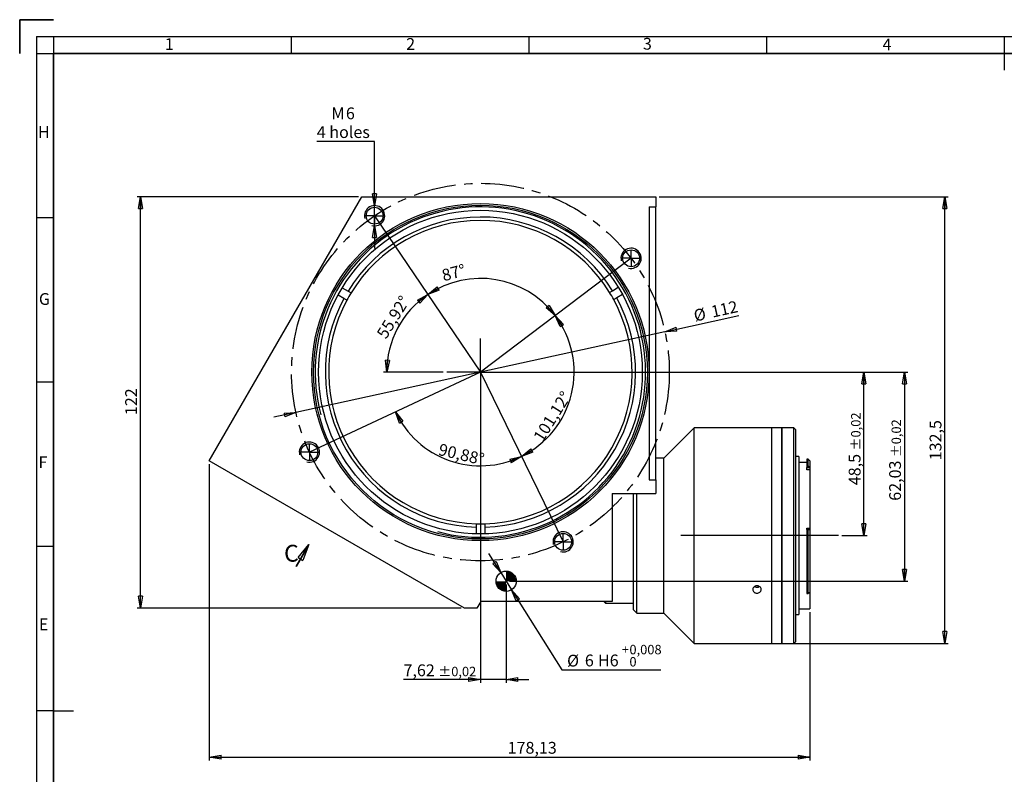
# Model space of a CAD drawing. Units: millimetres. Extents: x 7 to 591, y 9 to 419.
# Drawn here: x 7 to 299, y 195 to 419 of the extents above; entities that cross this region are included whole.
import ezdxf

# ---------------------------------------------------------------- set-up
doc = ezdxf.new("R2010")
doc.units = ezdxf.units.MM
for name, pattern in [('CENTERX2', [20.32, 12.7, -2.54, 2.54, -2.54]), ('HIDDEN', [1.905, 1.27, -0.635]), ('PHANTOM', [12.7, 6.35, -1.27, 1.27, -1.27, 1.27, -1.27])]:
    doc.linetypes.add(name, pattern=pattern)
doc.layers.add('CONTORNO', color=7, linetype='Continuous', lineweight=35)
doc.layers.add('RIQUADRO', color=5, linetype='Continuous')
doc.styles.add('SLDTEXTSTYLE0', font='TXT', dxfattribs={"width": 0.75})
doc.dimstyles.new('SLDDIMSTYLE0', dxfattribs={"dimtxt": 3.5, "dimasz": 3.5, "dimexe": 0, "dimexo": 0.0625, "dimgap": 0.875, "dimtad": 1, "dimrnd": 1e-09, "dimzin": 12, "dimdsep": 46, "dimtxsty": 'SLDTEXTSTYLE0', "dimblk1": 'CLOSED', "dimblk2": 'CLOSED', "dimsah": 1, "dimcen": 0, "dimadec": 0, "dimazin": 3, "dimtfac": 1, "dimtdec": 3, "dimtmove": 0, "dimatfit": 3, "dimldrblk": 'CLOSED', "dimfxl": 1, "dimfrac": 2, "dimtolj": 1, "dimtzin": 12, "dimarcsym": 0})
doc.dimstyles.new('SLDDIMSTYLE1', dxfattribs={"dimtxt": 3.5, "dimasz": 3.5, "dimexe": 0, "dimexo": 0.0625, "dimgap": 0.875, "dimtad": 1, "dimrnd": 1e-09, "dimzin": 12, "dimdsep": 46, "dimtxsty": 'SLDTEXTSTYLE0', "dimblk1": 'CLOSED', "dimblk2": 'CLOSED', "dimsah": 1, "dimcen": 0.09, "dimadec": 0, "dimazin": 3, "dimtol": 1, "dimtp": 0.02, "dimtm": 0.02, "dimtfac": 1, "dimtofl": 0, "dimtmove": 0, "dimatfit": 3, "dimldrblk": 'CLOSED', "dimfxl": 1, "dimfrac": 2, "dimtolj": 1, "dimarcsym": 0})
doc.dimstyles.new('SLDDIMSTYLE2', dxfattribs={"dimtxt": 3.5, "dimasz": 3.5, "dimexe": 0, "dimexo": 0.0625, "dimgap": 0.875, "dimtad": 1, "dimdec": 4, "dimzin": 12, "dimdsep": 46, "dimtxsty": 'SLDTEXTSTYLE0', "dimblk1": 'CLOSED', "dimblk2": 'CLOSED', "dimsah": 1, "dimcen": 0.09, "dimazin": 3, "dimtfac": 1, "dimtdec": 3, "dimtofl": 0, "dimtmove": 0, "dimatfit": 3, "dimldrblk": 'CLOSED', "dimfxl": 1, "dimfrac": 2, "dimtolj": 1, "dimtzin": 12, "dimarcsym": 0})
doc.dimstyles.new('SLDDIMSTYLE3', dxfattribs={"dimtxt": 3.5, "dimasz": 3.5, "dimexe": 0, "dimexo": 0.0625, "dimgap": 0.875, "dimtad": 0, "dimtih": 1, "dimtoh": 1, "dimrnd": 1e-09, "dimzin": 12, "dimdsep": 46, "dimtxsty": 'SLDTEXTSTYLE0', "dimblk1": 'CLOSED', "dimblk2": 'CLOSED', "dimsah": 1, "dimcen": 0, "dimadec": 0, "dimazin": 3, "dimtol": 1, "dimtp": 0.008, "dimtfac": 1, "dimtdec": 3, "dimtmove": 0, "dimatfit": 3, "dimldrblk": 'CLOSED', "dimfxl": 1, "dimfrac": 2, "dimtolj": 1, "dimarcsym": 0})
doc.dimstyles.new('SLDDIMSTYLE4', dxfattribs={"dimtxt": 3.5, "dimasz": 3.5, "dimexe": 0, "dimexo": 0.0625, "dimgap": 0.875, "dimtad": 1, "dimrnd": 1e-09, "dimzin": 12, "dimdsep": 46, "dimtxsty": 'SLDTEXTSTYLE0', "dimblk1": 'CLOSED', "dimblk2": 'CLOSED', "dimsah": 1, "dimcen": 0.09, "dimadec": 0, "dimazin": 3, "dimtfac": 1, "dimtdec": 3, "dimtofl": 0, "dimtmove": 0, "dimatfit": 3, "dimldrblk": 'CLOSED', "dimfxl": 1, "dimfrac": 2, "dimtolj": 1, "dimtzin": 12, "dimarcsym": 0})
doc.dimstyles.new('SLDDIMSTYLE5', dxfattribs={"dimtxt": 3.5, "dimasz": 3.5, "dimexe": 0, "dimexo": 0.0625, "dimgap": 0.875, "dimtad": 0, "dimtih": 1, "dimtoh": 1, "dimrnd": 1e-09, "dimzin": 12, "dimdsep": 46, "dimtxsty": 'SLDTEXTSTYLE0', "dimblk1": 'CLOSED', "dimblk2": 'CLOSED', "dimsah": 1, "dimcen": 0, "dimadec": 0, "dimazin": 3, "dimtfac": 1, "dimtdec": 3, "dimtmove": 0, "dimatfit": 3, "dimldrblk": 'CLOSED', "dimfxl": 1, "dimfrac": 2, "dimtolj": 1, "dimtzin": 12, "dimarcsym": 0})
doc.dimstyles.new('SLDDIMSTYLE6', dxfattribs={"dimtxt": 3.5, "dimasz": 3.5, "dimexe": 0, "dimexo": 0.0625, "dimgap": 0.875, "dimtad": 1, "dimrnd": 1e-09, "dimzin": 12, "dimdsep": 46, "dimtxsty": 'SLDTEXTSTYLE0', "dimblk1": 'CLOSED', "dimblk2": 'CLOSED', "dimsah": 1, "dimcen": 0.09, "dimadec": 0, "dimazin": 3, "dimtol": 1, "dimtp": 0.02, "dimtm": 0.02, "dimtfac": 1, "dimtmove": 0, "dimatfit": 0, "dimldrblk": 'CLOSED', "dimfxl": 1, "dimfrac": 2, "dimtolj": 1, "dimarcsym": 0})

# ---------------------------------------------------------------- blocks, each defined once
blk = doc.blocks.new('_CLOSED')
at = {"color": 0, "linetype": 'ByBlock', "lineweight": -2}
for p, q in [((-1, 0.166667), (0, 0)), ((-1, 0.166667), (-1, -0.166667)), ((0, 0), (-1, -0.166667)), ((0, 0), (-1, 0))]:
    blk.add_line(p, q, dxfattribs=at)
blk = doc.blocks.new('_D')
at = {"layer": 'RIQUADRO'}
for p, q in [((198.53, 326.07), (220.47, 330.87)), ((198.53, 326.07), (89.12, 302.14)), ((89.12, 302.14), (82.54, 300.7))]:
    blk.add_line(p, q, dxfattribs=at)
at = {"layer": 'RIQUADRO', "xscale": 3.5, "yscale": 3.5}
for p, rotation in [((198.53, 326.07), 192.3373071718), ((89.12, 302.14), 12.3373071718)]:
    blk.add_blockref('_CLOSED', p, dxfattribs=dict(at, rotation=rotation))
at = {"layer": 'RIQUADRO', "char_height": 3.5, "attachment_point": 1, "rotation": 12.3373, "style": 'SLDTEXTSTYLE0'}
for s, insert in [('%%c', (206.77, 332.49)), ('112', (211.92, 333.67))]:
    blk.add_mtext(s, dxfattribs=dict(at, insert=insert))
blk = doc.blocks.new('_D_1')
at = {"layer": 'RIQUADRO'}
for p, q in [((154.82, 314.1), (258.55, 314.1)), ((257.55, 265.61), (257.55, 314.1)), ((251.02, 265.61), (258.55, 265.61))]:
    blk.add_line(p, q, dxfattribs=at)
at = {"layer": 'RIQUADRO', "xscale": 3.5, "yscale": 3.5}
for p, rotation in [((257.55, 314.1), 90), ((257.55, 265.61), 270)]:
    blk.add_blockref('_CLOSED', p, dxfattribs=dict(at, rotation=rotation))
at = {"layer": 'RIQUADRO', "attachment_point": 1, "rotation": 90, "style": 'SLDTEXTSTYLE0'}
for s, insert, char_height in [('±0,02', (253.75, 290.89), 2.8), ('48,5', (253.04, 280.55), 3.5)]:
    blk.add_mtext(s, dxfattribs=dict(at, insert=insert, char_height=char_height))
blk = doc.blocks.new('_D_2')
at = {"layer": 'RIQUADRO'}
blk.add_line((132.82, 314.1), (115.03, 314.1), dxfattribs=at)
blk.add_arc((143.82, 314.1), 27.79, 124.0837, 180, dxfattribs=at)
at = {"layer": 'RIQUADRO', "xscale": 3.5, "yscale": 3.5}
for p, rotation in [((128.25, 337.12), 37.6722449372), ((116.03, 314.1), 266.4114317572)]:
    blk.add_blockref('_CLOSED', p, dxfattribs=dict(at, rotation=rotation))
at = {"layer": 'RIQUADRO', "insert": (112.86, 325.53), "char_height": 3.5, "attachment_point": 1, "rotation": 57.9348, "style": 'SLDTEXTSTYLE0'}
blk.add_mtext('55,92°', dxfattribs=at)
blk = doc.blocks.new('_D_3')
at = {"layer": 'RIQUADRO'}
blk.add_arc((143.82, 314.1), 27.79, 37.0837, 124.0837, dxfattribs=at)
at = {"layer": 'RIQUADRO', "xscale": 3.5, "yscale": 3.5}
for p, rotation in [((128.25, 337.12), 210.4951084516), ((166, 330.86), 310.6722449372)]:
    blk.add_blockref('_CLOSED', p, dxfattribs=dict(at, rotation=rotation))
at = {"layer": 'RIQUADRO', "insert": (132.03, 344.39), "char_height": 3.5, "attachment_point": 1, "rotation": 15.0654, "style": 'SLDTEXTSTYLE0'}
blk.add_mtext('87°', dxfattribs=at)
blk = doc.blocks.new('_D_4')
at = {"layer": 'RIQUADRO'}
blk.add_arc((143.82, 314.1), 27.79, 295.9615, 37.0837, dxfattribs=at)
at = {"layer": 'RIQUADRO', "xscale": 3.5, "yscale": 3.5}
for p, rotation in [((166, 330.86), 123.4951084516), ((155.99, 289.11), 209.5500218706)]:
    blk.add_blockref('_CLOSED', p, dxfattribs=dict(at, rotation=rotation))
at = {"layer": 'RIQUADRO', "insert": (159.31, 294.94), "char_height": 3.5, "attachment_point": 1, "rotation": 58.0024, "style": 'SLDTEXTSTYLE0'}
blk.add_mtext('101,12°', dxfattribs=at)
blk = doc.blocks.new('_D_5')
at = {"layer": 'RIQUADRO'}
blk.add_arc((143.82, 314.1), 27.79, 205.0837, 295.9615, dxfattribs=at)
at = {"layer": 'RIQUADRO', "xscale": 3.5, "yscale": 3.5}
for p, rotation in [((118.65, 302.32), 118.6722449372), ((155.99, 289.11), 22.372885385)]:
    blk.add_blockref('_CLOSED', p, dxfattribs=dict(at, rotation=rotation))
at = {"layer": 'RIQUADRO', "insert": (131.93, 292.98), "char_height": 3.5, "attachment_point": 1, "rotation": 346.7763, "style": 'SLDTEXTSTYLE0'}
blk.add_mtext('90,88°', dxfattribs=at)
blk = doc.blocks.new('_D_6')
at = {"layer": 'RIQUADRO'}
for p, q in [((149.85, 254.61), (146.28, 260.32)), ((149.85, 254.61), (153.03, 249.53)), ((153.03, 249.53), (167.93, 225.75)), ((167.93, 225.75), (197.32, 225.75))]:
    blk.add_line(p, q, dxfattribs=at)
at = {"layer": 'RIQUADRO', "xscale": 3.5, "yscale": 3.5}
for p, rotation in [((149.85, 254.61, 231.94), 302.06645363), ((153.03, 249.53, 231.94), 122.06645363)]:
    blk.add_blockref('_CLOSED', p, dxfattribs=dict(at, rotation=rotation))
at = {"layer": 'RIQUADRO', "attachment_point": 1, "style": 'SLDTEXTSTYLE0'}
for s, insert, char_height in [('+', (185.74, 233.19), 2.8), ('0,008', (188.01, 233.19), 2.8), ('%%c', (169.52, 230.26), 3.5), ('6', (174.79, 230.32), 3.5), ('H6', (178.69, 230.32), 3.5), ('0', (188.01, 229.57), 2.8)]:
    blk.add_mtext(s, dxfattribs=dict(at, insert=insert, char_height=char_height))
blk = doc.blocks.new('_D_7')
at = {"layer": 'RIQUADRO'}
for p, q in [((63.42, 286.78), (63.42, 198.89)), ((241.55, 242.91), (241.55, 198.89)), ((63.42, 199.89), (241.55, 199.89))]:
    blk.add_line(p, q, dxfattribs=at)
at = {"layer": 'RIQUADRO', "xscale": 3.5, "yscale": 3.5, "rotation": 180}
blk.add_blockref('_CLOSED', (63.42, 199.89, 231.94), dxfattribs=at)
at = {"layer": 'RIQUADRO', "xscale": 3.5, "yscale": 3.5}
blk.add_blockref('_CLOSED', (241.55, 199.89, 231.94), dxfattribs=at)
at = {"layer": 'RIQUADRO', "insert": (151.89, 204.41), "char_height": 3.5, "attachment_point": 1, "style": 'SLDTEXTSTYLE0'}
blk.add_mtext('178,13', dxfattribs=at)
blk = doc.blocks.new('_D_8')
at = {"layer": 'RIQUADRO'}
for p, q in [((196.82, 366.1), (282.55, 366.1)), ((281.55, 233.61), (281.55, 366.1)), ((231.25, 233.61), (282.55, 233.61))]:
    blk.add_line(p, q, dxfattribs=at)
at = {"layer": 'RIQUADRO', "xscale": 3.5, "yscale": 3.5}
for p, rotation in [((281.55, 366.1, 231.94), 90), ((281.55, 233.61, 231.94), 270)]:
    blk.add_blockref('_CLOSED', p, dxfattribs=dict(at, rotation=rotation))
at = {"layer": 'RIQUADRO', "insert": (277.04, 287.94), "char_height": 3.5, "attachment_point": 1, "rotation": 90, "style": 'SLDTEXTSTYLE0'}
blk.add_mtext('132,5', dxfattribs=at)
blk = doc.blocks.new('_D_9')
at = {"layer": 'RIQUADRO'}
for p, q in [((112.44, 382.54), (95.29, 382.54)), ((112.44, 363.49), (112.44, 382.54)), ((112.44, 357.49), (112.44, 363.49)), ((112.44, 357.49), (112.44, 350.75))]:
    blk.add_line(p, q, dxfattribs=at)
at = {"layer": 'RIQUADRO', "xscale": 3.5, "yscale": 3.5}
for p, rotation in [((112.44, 363.49, 231.94), 270), ((112.44, 357.49, 231.94), 90)]:
    blk.add_blockref('_CLOSED', p, dxfattribs=dict(at, rotation=rotation))
at = {"layer": 'RIQUADRO', "char_height": 3.5, "attachment_point": 1, "style": 'SLDTEXTSTYLE0'}
for s, insert in [('M', (99.64, 392.61)), ('6', (103.93, 392.61)), ('4 holes', (95.29, 387.05))]:
    blk.add_mtext(s, dxfattribs=dict(at, insert=insert))
blk = doc.blocks.new('_D_10')
at = {"layer": 'RIQUADRO'}
for p, q in [((107.64, 366.1), (41.99, 366.1)), ((42.99, 244.1), (42.99, 366.1)), ((138.07, 244.1), (41.99, 244.1))]:
    blk.add_line(p, q, dxfattribs=at)
at = {"layer": 'RIQUADRO', "xscale": 3.5, "yscale": 3.5}
for p, rotation in [((42.99, 366.1, 231.94), 90), ((42.99, 244.1, 231.94), 270)]:
    blk.add_blockref('_CLOSED', p, dxfattribs=dict(at, rotation=rotation))
at = {"layer": 'RIQUADRO', "insert": (38.48, 301.34), "char_height": 3.5, "attachment_point": 1, "rotation": 90, "style": 'SLDTEXTSTYLE0'}
blk.add_mtext('122', dxfattribs=at)
blk = doc.blocks.new('_D_11')
at = {"layer": 'RIQUADRO'}
for p, q in [((143.82, 313.1), (143.82, 221.89)), ((151.44, 251.07), (151.44, 221.89)), ((143.82, 222.89), (121.01, 222.89)), ((151.44, 222.89), (143.82, 222.89)), ((151.44, 222.89), (158.17, 222.89))]:
    blk.add_line(p, q, dxfattribs=at)
at = {"layer": 'RIQUADRO', "xscale": 3.5, "yscale": 3.5}
blk.add_blockref('_CLOSED', (143.82, 222.89, 231.94), dxfattribs=at)
at = {"layer": 'RIQUADRO', "xscale": 3.5, "yscale": 3.5, "rotation": 180}
blk.add_blockref('_CLOSED', (151.44, 222.89, 231.94), dxfattribs=at)
at = {"layer": 'RIQUADRO', "attachment_point": 1, "style": 'SLDTEXTSTYLE0'}
for s, insert, char_height in [('7,62', (121.01, 227.4), 3.5), ('±0,02', (131.35, 226.69), 2.8)]:
    blk.add_mtext(s, dxfattribs=dict(at, insert=insert, char_height=char_height))
blk = doc.blocks.new('_D_12')
at = {"layer": 'RIQUADRO'}
for p, q in [((144.82, 314.1), (270.55, 314.1)), ((269.55, 314.1), (269.55, 252.07)), ((152.44, 252.07), (270.55, 252.07))]:
    blk.add_line(p, q, dxfattribs=at)
at = {"layer": 'RIQUADRO', "xscale": 3.5, "yscale": 3.5}
for p, rotation in [((269.55, 314.1, 231.94), 90), ((269.55, 252.07, 231.94), 270)]:
    blk.add_blockref('_CLOSED', p, dxfattribs=dict(at, rotation=rotation))
at = {"layer": 'RIQUADRO', "attachment_point": 1, "rotation": 90, "style": 'SLDTEXTSTYLE0'}
for s, insert, char_height in [('±0,02', (265.75, 288.87), 2.8), ('62,03', (265.04, 275.94), 3.5)]:
    blk.add_mtext(s, dxfattribs=dict(at, insert=insert, char_height=char_height))
blk = doc.blocks.new('SW_CENTERMARKSYMBOL_0')
at = {"layer": 'RIQUADRO', "color": 0}
for q in [(-2.5, 0), (0, 2.5), (0, -2.5), (2.5, 0)]:
    blk.add_line((0, 0), q, dxfattribs=at)
blk = doc.blocks.new('SW_CENTERMARKSYMBOL_1')
at = {"layer": 'RIQUADRO', "color": 0}
for q in [(-2.5, 0), (0, 2.5), (0, -2.5), (2.5, 0)]:
    blk.add_line((0, 0), q, dxfattribs=at)
blk = doc.blocks.new('SW_CENTERMARKSYMBOL_2')
at = {"layer": 'RIQUADRO', "color": 0}
for q in [(-2.5, 0), (0, 2.5), (0, -2.5), (2.5, 0)]:
    blk.add_line((0, 0), q, dxfattribs=at)
blk = doc.blocks.new('SW_CENTERMARKSYMBOL_3')
at = {"layer": 'RIQUADRO', "color": 0}
for q in [(-2.5, 0), (0, 2.5), (0, -2.5), (2.5, 0)]:
    blk.add_line((0, 0), q, dxfattribs=at)
blk = doc.blocks.new('SW_CENTERMARKSYMBOL_4')
at = {"layer": 'RIQUADRO', "color": 0}
for q in [(0, 10), (-10, 0), (0, -10), (10, 0)]:
    blk.add_line((0, 0), q, dxfattribs=at)
blk = doc.blocks.new('SW_DOWELSYMBOL_0')
at = {"linetype": 'Continuous', "lineweight": 18}
h = blk.add_hatch(color=0, dxfattribs=at)
edge = h.paths.add_edge_path(flags=0)
edge.add_arc((0, 0), 3, 0, 90)
edge.add_line((0, 3), (0, 0))
edge.add_line((0, 0), (3, 0))
h = blk.add_hatch(color=0, dxfattribs=at)
edge = h.paths.add_edge_path(flags=0)
edge.add_arc((0, 0), 3, 180, 270)
edge.add_line((0, -3), (0, 0))
edge.add_line((0, 0), (-3, 0))
at = {"layer": 'RIQUADRO', "color": 0}
blk.add_circle((0, 0), 3, dxfattribs=at)
blk = doc.blocks.new('SW_PROJECTIONARROW_0')
at = {"color": 0, "linetype": 'HIDDEN', "lineweight": 18}
blk.add_line((89.18, 256.4), (92.98, 262.98), dxfattribs=at)
blk.add_line((89.18, 256.4), (92.98, 262.98), dxfattribs=at)
at = {"color": 0, "linetype": 'PHANTOM', "lineweight": 35}
blk.add_line((89.18, 256.4), (92.98, 262.98), dxfattribs=at)
at = {"color": 0, "linetype": 'Continuous', "lineweight": 25, "xscale": 5, "yscale": 5, "rotation": 60}
blk.add_blockref('_CLOSED', (92.98, 262.98), dxfattribs=at)
blk.add_blockref('_CLOSED', (92.98, 262.98), dxfattribs=at)
at = {"color": 0, "linetype": 'Continuous', "lineweight": 25, "insert": (85.59, 262.87), "char_height": 5, "attachment_point": 1, "style": 'SLDTEXTSTYLE0'}
blk.add_mtext('C', dxfattribs=at)
blk.add_mtext('C', dxfattribs=at)

msp = doc.modelspace()

# ---------------------------------------------------------------- linework, layer by layer
at = {"color": 7, "linetype": 'Continuous', "lineweight": 25}
for p, q in [((63.41919, 287.78073), (108.63959, 366.10476)), ((108.63959, 366.10476), (195.82463, 366.10476)), ((195.82463, 366.10476), (195.82463, 363.10476)), ((193.82563, 363.10476), (195.82463, 363.10476)), ((193.82563, 363.10476), (193.82563, 282.10476)), ((195.82463, 282.10476), (195.82463, 363.10476)), ((102.84349, 339.09567), (104.57819, 338.09885)), ((182.97294, 338.25864), (184.70356, 339.26253)), ((103.3326, 335.93124), (101.59791, 336.92806)), ((104.19997, 335.43282), (103.3326, 335.93124)), ((104.57819, 338.09885), (105.44556, 337.60043)), ((182.10761, 337.75669), (182.97294, 338.25864)), ((184.22735, 336.09613), (183.36202, 335.59418)), ((185.95797, 337.10001), (184.22735, 336.09613)), ((207.25352, 297.60734), (198.25352, 288.60733)), ((224.61953, 297.60734), (207.25352, 297.60734)), ((207.25352, 233.60734), (207.25352, 297.60734)), ((230.25352, 297.60734), (227.10155, 297.60734)), ((233.25352, 297.60734), (230.25352, 297.60734)), ((230.25352, 233.60734), (230.25352, 297.60734)), ((236.75352, 297.60734), (233.25352, 297.60734)), ((233.25352, 233.60734), (233.25352, 297.60734)), ((233.25352, 297.60734), (233.25352, 295.18252)), ((233.25352, 295.18252), (233.25352, 233.60734)), ((237.25352, 297.10733), (236.75352, 297.60734)), ((236.75352, 233.60734), (236.75352, 297.60734)), ((237.25352, 297.10733), (237.25352, 234.10734)), ((139.06819, 244.10476), (63.41919, 287.78073)), ((198.25352, 288.60733), (195.82463, 288.60733)), ((198.25352, 242.60733), (198.25352, 288.60733)), ((238.25352, 289.05733), (237.25352, 289.05733)), ((238.25352, 289.05733), (238.25352, 287.2804)), ((240.65352, 287.30733), (238.25352, 287.30733)), ((238.25352, 287.2804), (238.25352, 242.15733)), ((241.05352, 288.25734), (240.65352, 288.25734)), ((240.65352, 288.25734), (240.65352, 286.22643)), ((240.65352, 286.22643), (241.05352, 286.22643)), ((240.65352, 286.22643), (240.65352, 285.81165)), ((241.55352, 287.75733), (241.05352, 288.25734)), ((241.05352, 286.22643), (241.05352, 288.25734)), ((241.50915, 285.81165), (241.05352, 286.22643)), ((241.55352, 287.75733), (241.55352, 285.77044)), ((240.65352, 285.81165), (241.50915, 285.81165)), ((240.65352, 285.15432), (240.65352, 285.81165)), ((241.55352, 285.15432), (240.65352, 285.15432)), ((241.50915, 285.81165), (241.55352, 285.77044)), ((241.55352, 285.77044), (241.55352, 285.15432)), ((241.55352, 285.15432), (241.55352, 267.81618)), ((193.82563, 282.10476), (195.82463, 282.10476)), ((195.82463, 282.10476), (195.82463, 278.10476)), ((182.93384, 278.10476), (195.82463, 278.10476)), ((182.93384, 278.10476), (182.93384, 246.10475)), ((189.25352, 243.60733), (189.25352, 278.10476)), ((190.25352, 242.60733), (190.25352, 278.10476)), ((142.66836, 268.11929), (142.66632, 269.11967)), ((145.16632, 269.12476), (145.16836, 268.12439)), ((142.67244, 266.11859), (142.66836, 268.11929)), ((145.16836, 268.12439), (145.17244, 266.12368)), ((240.65352, 267.81618), (241.55352, 267.81618)), ((240.65352, 267.40482), (240.65352, 267.81618)), ((240.65352, 267.40482), (241.05352, 267.40482)), ((240.65352, 267.40482), (240.65352, 248.39742)), ((241.05352, 248.39742), (241.05352, 267.40482)), ((241.05352, 267.40482), (241.50915, 267.36865)), ((241.55352, 267.3671), (241.50915, 267.36865)), ((241.55352, 267.81618), (241.55352, 267.3671)), ((241.55352, 267.3671), (241.55352, 248.77605)), ((226.25352, 250.29958), (226.25352, 250.58893)), ((240.65352, 248.39742), (241.05352, 248.39742)), ((241.50915, 248.74362), (241.05352, 248.39742)), ((241.50915, 248.74362), (241.55352, 248.77605)), ((241.55352, 248.80569), (241.55352, 243.90733)), ((143.93384, 246.10475), (142.77914, 244.10476)), ((182.93384, 246.10475), (143.93384, 246.10475)), ((180.43641, 246.10475), (180.93384, 245.60734)), ((180.93384, 246.10475), (180.93384, 245.60734)), ((180.93384, 245.60734), (189.25352, 245.60734)), ((142.77914, 244.10476), (139.06819, 244.10476)), ((189.25352, 243.60733), (190.25352, 242.60733)), ((190.25352, 242.60733), (198.25352, 242.60733)), ((198.25352, 242.60733), (207.25352, 233.60734)), ((238.25352, 243.90733), (241.55352, 243.90733)), ((237.25352, 242.15733), (238.25352, 242.15733)), ((207.25352, 233.60734), (230.25352, 233.60734)), ((230.25352, 233.60734), (233.25352, 233.60734)), ((233.25352, 233.60734), (236.75352, 233.60734)), ((236.75352, 233.60734), (237.25352, 234.10734))]:
    msp.add_line(p, q, dxfattribs=at)
for centre, radius in [((143.82463, 314.10476), 50), ((143.82463, 314.10476), 49.5), ((143.82463, 314.10476), 48), ((112.44206, 360.48508), 2.5), ((188.49896, 347.87168), 2.5), ((93.10602, 290.36404), 2.5), ((168.33955, 263.75579), 2.5), ((151.44147, 252.07062), 3)]:
    msp.add_circle(centre, radius, dxfattribs=at)
for radius, start, end in [(46, 31.6739272, 148.5596428), (45, 31.7085392, 148.5250308), (46, 151.6739272, 268.5596428), (45, 148.5250308, 151.7085392), (46, 271.6739272, 28.5596428), (45, 28.5250308, 31.7085392), (45, 151.7085392, 268.5250308), (45, 271.7085392, 28.5250308), (45, 268.5250308, 271.7085392)]:
    msp.add_arc((143.82463, 314.10476), radius, start, end, dxfattribs=at)
for points, knots in [([(225.85352, 297.58291), (225.7131, 297.58346), (225.43226, 297.58457), (225.05707, 297.59233), (224.77704, 297.60073), (224.61825, 297.60675), (224.61916, 297.60673), (224.61953, 297.60671)], [0, 0, 0, 0, 0.214729467, 0.429448972, 0.644275032, 0.859165331, 1, 1, 1, 1]), ([(227.10155, 297.60726), (227.1022, 297.60728), (227.12555, 297.60817), (227.0413, 297.60487), (226.84368, 297.59787), (226.51832, 297.58916), (226.17049, 297.5837), (225.94191, 297.58313), (225.85352, 297.58291)], [0, 0, 0, 0, 0.006197404, 0.220713726, 0.435232234, 0.649894449, 0.864617888, 1, 1, 1, 1]), ([(225.85352, 248.53702), (225.71302, 248.5487), (225.43202, 248.57206), (225.05801, 248.75465), (224.77353, 249.02501), (224.61077, 249.365), (224.58811, 249.73428), (224.70801, 250.09205), (224.95691, 250.39721), (225.30692, 250.61415), (225.71862, 250.71693), (226.14542, 250.69322), (226.53921, 250.54599), (226.85585, 250.29282), (227.05961, 249.96349), (227.12738, 249.59635), (227.05162, 249.23355), (226.84091, 248.91474), (226.51907, 248.67678), (226.17038, 248.55396), (225.94188, 248.54174), (225.85352, 248.53702)], [0, 0, 0, 0, 0.053661126, 0.107320409, 0.161006458, 0.21470917, 0.268382457, 0.322029198, 0.375689205, 0.42938528, 0.483082109, 0.536743261, 0.590388275, 0.644062034, 0.697764087, 0.751449804, 0.805101035, 0.858752112, 0.912438552, 0.966141057, 1, 1, 1, 1]), ([(225.13677, 250.49152), (225.15745, 250.47536), (225.28137, 250.37856), (225.539, 250.30822), (225.76574, 250.29402), (225.85352, 250.28852)], [0, 0, 0, 0, 0.10937327, 0.655199914, 1, 1, 1, 1]), ([(225.85352, 250.28852), (225.99562, 250.29805), (226.25514, 250.31547), (226.47211, 250.43578), (226.57028, 250.49021)], [0, 0, 0, 0, 0.547523968, 1, 1, 1, 1])]:
    msp.add_open_spline(points, degree=3, knots=knots, dxfattribs=at)
at = {"layer": 'CONTORNO', "color": 7, "linetype": 'Continuous', "lineweight": 35}
for q in [(17.18877, 418.64164), (7.18877, 408.64164)]:
    msp.add_line((7.18877, 418.64164), q, dxfattribs=at)
at = {"layer": 'CONTORNO'}
for p, q in [((17.18877, 408.64164), (581.17974, 408.64164)), ((17.18877, 18.64164), (17.18877, 408.64164))]:
    msp.add_line(p, q, dxfattribs=at)
at = {"layer": 'RIQUADRO'}
for p, q in [((12.18877, 413.6279), (586.16969, 413.64176)), ((12.18877, 413.6279), (12.18877, 13.64164)), ((17.18877, 413.62802), (17.18877, 13.64164)), ((87.67923, 413.63483), (87.67923, 408.64164)), ((158.17923, 413.63483), (158.17923, 408.64164)), ((228.67923, 413.63483), (228.67923, 408.64164)), ((299.17923, 413.63483), (299.17923, 408.64164)), ((12.18877, 408.64164), (586.16969, 408.64164)), ((299.17923, 408.64164), (299.17923, 403.64164)), ((17.18877, 359.89164), (12.18877, 359.89164)), ((112.44206, 360.48508), (143.82463, 314.10476)), ((188.49896, 347.87168), (143.82463, 314.10476)), ((143.82463, 314.10476), (93.10602, 290.36404)), ((143.82463, 314.10476), (168.33955, 263.75579)), ((17.18877, 311.14164), (12.18877, 311.14164)), ((250.02324, 265.60733), (203.21321, 265.60733)), ((17.18877, 262.39164), (12.18877, 262.39164)), ((17.18877, 213.64164), (12.18877, 213.64164)), ((17.18877, 213.64164), (23.18935, 213.64164))]:
    msp.add_line(p, q, dxfattribs=at)
at = {"layer": 'RIQUADRO', "linetype": 'CENTERX2'}
msp.add_circle((143.82463, 314.10476), 56, dxfattribs=at)
at = {"layer": 'RIQUADRO'}
for centre, radius in [((143.82463, 314.10476), 49), ((112.44206, 360.48508), 3), ((188.49896, 347.87168), 3), ((93.10602, 290.36404), 3), ((168.33955, 263.75579), 3)]:
    msp.add_arc(centre, radius, 255, 195, dxfattribs=at)

# ---------------------------------------------------------------- block references
at = {"color": 7, "linetype": 'Continuous', "lineweight": 25}
msp.add_blockref('SW_PROJECTIONARROW_0', (0, 0), dxfattribs=at)
at = {"layer": 'RIQUADRO'}
for name, p in [('SW_CENTERMARKSYMBOL_0', (112.44206, 360.48508)), ('SW_CENTERMARKSYMBOL_1', (188.49896, 347.87168)), ('SW_CENTERMARKSYMBOL_4', (143.82463, 314.10476)), ('SW_CENTERMARKSYMBOL_2', (93.10602, 290.36404)), ('SW_CENTERMARKSYMBOL_3', (168.33955, 263.75579)), ('SW_DOWELSYMBOL_0', (151.44147, 252.07062))]:
    msp.add_blockref(name, p, dxfattribs=at)

# ---------------------------------------------------------------- texts
at = {"layer": 'RIQUADRO', "char_height": 3.5, "attachment_point": 1, "style": 'SLDTEXTSTYLE0'}
for s, insert in [('1', (50.23785, 413.13619)), ('2', (121.79341, 413.17957)), ('3', (192.00991, 413.25645)), ('4', (263.07301, 413.039)), ('H', (12.60978, 387.06365)), ('G', (12.88117, 337.53353)), ('F', (12.74548, 289.12094)), ('E', (12.88117, 241.05158))]:
    msp.add_mtext(s, dxfattribs=dict(at, insert=insert))

# ---------------------------------------------------------------- dimensions: what is measured, and where the dimension line sits
at = {"layer": 'RIQUADRO'}
dim = msp.add_diameter_dim_2p(p1=(112.44206, 363.48508), p2=(112.44206, 357.48508), text='M<>\\P4 holes', dimstyle='SLDDIMSTYLE5', override={"dimpost": '<>'}, dxfattribs=at)
dim.commit()
dim.dimension.update_dxf_attribs({"geometry": '_D_9', "text_midpoint": (103.07435, 388.09475), "dimtype": 163})
for base, p1, p2, dimstyle, picture, middle in [((42.99006, 366.10476), (139.06819, 244.10476), (108.63959, 366.10476), 'SLDDIMSTYLE4', '_D_10', (42.99006, 305.21693)), ((281.55352, 366.10476), (230.25352, 233.60733), (195.82463, 366.10476), 'SLDDIMSTYLE4', '_D_8', (281.55352, 293.75741)), ((269.55352, 252.07062), (143.82463, 314.10476), (151.44147, 252.07062), 'SLDDIMSTYLE1', '_D_12', (269.55352, 287.04721)), ((257.55352, 314.10476), (250.02324, 265.60733), (153.82463, 314.10476), 'SLDDIMSTYLE1', '_D_1', (257.55352, 290.36404))]:
    dim = msp.add_linear_dim(base=base, p1=p1, p2=p2, angle=90, dimstyle=dimstyle, dxfattribs=at)
    dim.commit()
    dim.dimension.update_dxf_attribs({"geometry": picture, "text_midpoint": middle, "dimtype": 160})
for base, line1, line2, picture, middle in [((119.27398, 327.13558), ((112.44206, 360.48508), (143.82463, 314.10476)), ((153.82463, 314.10476), (133.82463, 314.10476)), '_D_2', (120.2703, 328.86043)), ((148.37202, 341.52479), ((188.49896, 347.87168), (143.82463, 314.10476)), ((112.44206, 360.48508), (143.82463, 314.10476)), '_D_3', (136.60022, 340.94399)), ((170.85377, 307.62689), ((143.82463, 314.10476), (168.33955, 263.75579)), ((188.49896, 347.87168), (143.82463, 314.10476)), '_D_4', (167.39635, 299.37686)), ((134.55694, 287.90081), ((93.10602, 290.36404), (143.82463, 314.10476)), ((168.33955, 263.75579), (143.82463, 314.10476)), '_D_5', (137.46652, 287.04721))]:
    dim = msp.add_angular_dim_2l(base=base, line1=line1, line2=line2, dimstyle='SLDDIMSTYLE2', dxfattribs=at)
    dim.commit()
    dim.dimension.update_dxf_attribs({"geometry": picture, "text_midpoint": middle, "dimtype": 162})
dim = msp.add_diameter_dim_2p(p1=(198.53141, 326.07008), p2=(89.11786, 302.13943), dimstyle='SLDDIMSTYLE0', dxfattribs=at)
dim.commit()
dim.dimension.update_dxf_attribs({"geometry": '_D', "text_midpoint": (214.15638, 329.48754), "dimtype": 163})
for base, p1, p2, dimstyle, picture, middle in [((143.82463, 222.89024), (151.44147, 252.07062), (143.82463, 314.10476), 'SLDDIMSTYLE6', '_D_11', (130.82433, 222.89024)), ((241.55352, 199.89452), (63.41919, 287.78073), (241.55352, 243.90733), 'SLDDIMSTYLE4', '_D_7', (159.00201, 199.89452))]:
    dim = msp.add_linear_dim(base=base, p1=p1, p2=p2, dimstyle=dimstyle, dxfattribs=at)
    dim.commit()
    dim.dimension.update_dxf_attribs({"geometry": picture, "text_midpoint": middle, "dimtype": 160})
dim = msp.add_diameter_dim_2p(p1=(153.03418, 249.52832), p2=(149.84876, 254.61292), text='<>H6', dimstyle='SLDDIMSTYLE3', dxfattribs=at)
dim.commit()
dim.dimension.update_dxf_attribs({"geometry": '_D_6', "text_midpoint": (183.41592, 229.47627), "dimtype": 163})

doc.saveas('drawing.dxf')
